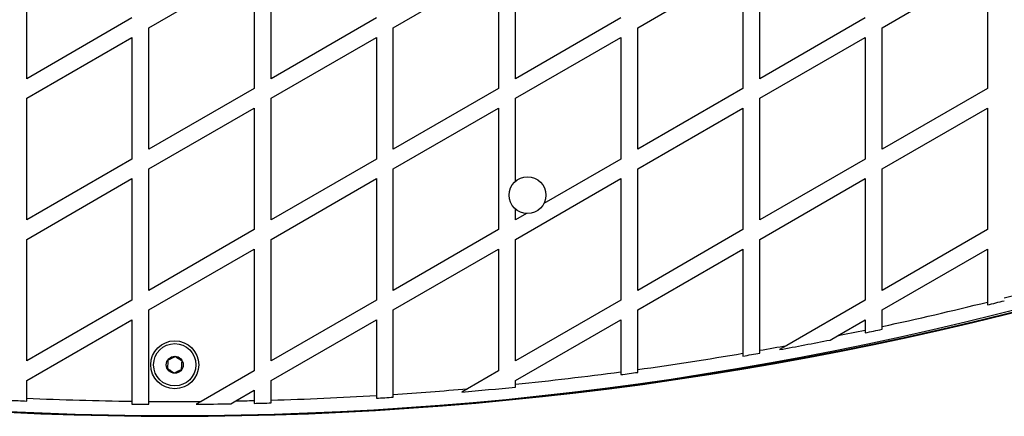
# Model space of a CAD drawing. Units: millimetres. Extents: x 0 to 12100, y 0 to 14340.
# Drawn here: x 5069 to 5418, y 9322 to 9462 of the extents above; entities that cross this region are included whole.
import ezdxf

# ---------------------------------------------------------------- set-up
doc = ezdxf.new("R2010")
doc.units = ezdxf.units.MM

msp = doc.modelspace()

# ---------------------------------------------------------------- linework, layer by layer
at = {"color": 7, "linetype": 'Continuous', "lineweight": 25, "ltscale": 70}
for p, q in [((5071.93, 9441.35), (5071.93, 9484.42)), ((5158.54, 9441.35), (5158.54, 9484.42)), ((5245.14, 9441.35), (5245.14, 9484.42)), ((5331.74, 9441.35), (5331.74, 9484.42)), ((5115.23, 9459.42), (5152.54, 9480.96)), ((5152.54, 9480.96), (5152.54, 9437.89)), ((5201.84, 9459.42), (5239.14, 9480.96)), ((5239.14, 9480.96), (5239.14, 9437.89)), ((5288.44, 9459.42), (5325.74, 9480.96)), ((5325.74, 9480.96), (5325.74, 9437.89)), ((5375.04, 9459.42), (5412.34, 9480.96)), ((5412.34, 9480.96), (5412.34, 9437.89)), ((5109.23, 9462.89), (5071.93, 9441.35)), ((5195.84, 9462.89), (5158.54, 9441.35)), ((5282.44, 9462.89), (5245.14, 9441.35)), ((5369.04, 9462.89), (5331.74, 9441.35)), ((5115.23, 9416.35), (5115.23, 9459.42)), ((5201.84, 9416.35), (5201.84, 9459.42)), ((5288.44, 9416.35), (5288.44, 9459.42)), ((5375.04, 9416.35), (5375.04, 9459.42)), ((5071.93, 9434.42), (5109.23, 9455.96)), ((5109.23, 9455.96), (5109.23, 9412.89)), ((5158.54, 9434.42), (5195.84, 9455.96)), ((5195.84, 9455.96), (5195.84, 9412.89)), ((5245.14, 9434.42), (5282.44, 9455.96)), ((5282.44, 9455.96), (5282.44, 9412.89)), ((5331.74, 9434.42), (5369.04, 9455.96)), ((5369.04, 9455.96), (5369.04, 9412.89)), ((5152.54, 9437.89), (5115.23, 9416.35)), ((5239.14, 9437.89), (5201.84, 9416.35)), ((5325.74, 9437.89), (5288.44, 9416.35)), ((5412.34, 9437.89), (5375.04, 9416.35)), ((5071.93, 9391.35), (5071.93, 9434.42)), ((5158.54, 9391.35), (5158.54, 9434.42)), ((5245.14, 9405.02), (5245.14, 9434.42)), ((5331.74, 9391.35), (5331.74, 9434.42)), ((5115.23, 9409.42), (5152.54, 9430.96)), ((5152.54, 9430.96), (5152.54, 9387.89)), ((5201.84, 9409.42), (5239.14, 9430.96)), ((5239.14, 9430.96), (5239.14, 9387.89)), ((5288.44, 9409.42), (5325.74, 9430.96)), ((5325.74, 9430.96), (5325.74, 9387.89)), ((5375.04, 9409.42), (5412.34, 9430.96)), ((5412.34, 9430.96), (5412.34, 9387.89)), ((5109.23, 9412.89), (5071.93, 9391.35)), ((5195.84, 9412.89), (5158.54, 9391.35)), ((5282.44, 9412.89), (5255.18, 9397.15)), ((5369.04, 9412.89), (5331.74, 9391.35)), ((5115.23, 9366.35), (5115.23, 9409.42)), ((5201.84, 9366.35), (5201.84, 9409.42)), ((5288.44, 9366.35), (5288.44, 9409.42)), ((5375.04, 9366.35), (5375.04, 9409.42)), ((5071.93, 9384.42), (5109.23, 9405.96)), ((5109.23, 9405.96), (5109.23, 9362.89)), ((5158.54, 9384.42), (5195.84, 9405.96)), ((5195.84, 9405.96), (5195.84, 9362.89)), ((5245.14, 9384.42), (5282.44, 9405.96)), ((5282.44, 9405.96), (5282.44, 9362.89)), ((5331.74, 9384.42), (5369.04, 9405.96)), ((5369.04, 9405.96), (5369.04, 9362.89)), ((5245.14, 9391.35), (5245.14, 9395.18)), ((5249.05, 9393.61), (5245.14, 9391.35)), ((5152.54, 9387.89), (5115.23, 9366.35)), ((5239.14, 9387.89), (5201.84, 9366.35)), ((5325.74, 9387.89), (5288.44, 9366.35)), ((5412.34, 9387.89), (5375.04, 9366.35)), ((5071.93, 9341.35), (5071.93, 9384.42)), ((5158.54, 9341.35), (5158.54, 9384.42)), ((5245.14, 9341.35), (5245.14, 9384.42)), ((5331.74, 9345.13), (5331.74, 9384.42)), ((5115.23, 9359.42), (5152.54, 9380.96)), ((5152.54, 9380.96), (5152.54, 9337.89)), ((5201.84, 9359.42), (5239.14, 9380.96)), ((5239.14, 9380.96), (5239.14, 9337.89)), ((5288.44, 9359.42), (5325.74, 9380.96)), ((5325.74, 9380.96), (5325.74, 9344.09)), ((5375.04, 9359.42), (5412.34, 9380.96)), ((5412.34, 9380.96), (5412.34, 9362.22)), ((5109.23, 9362.89), (5071.93, 9341.35)), ((5195.84, 9362.89), (5158.54, 9341.35)), ((5282.44, 9362.89), (5245.14, 9341.35)), ((5369.04, 9362.89), (5341.26, 9346.85)), ((5412.34, 9362.22), (5412.34, 9361.19)), ((5115.23, 9327.04), (5115.23, 9359.42)), ((5201.84, 9329.52), (5201.84, 9359.42)), ((5288.44, 9338.32), (5288.44, 9359.42)), ((5375.04, 9353.59), (5375.04, 9359.42)), ((5071.93, 9334.42), (5109.23, 9355.96)), ((5109.23, 9355.96), (5109.23, 9327.1)), ((5158.54, 9334.42), (5195.84, 9355.96)), ((5195.84, 9355.96), (5195.84, 9329.14)), ((5245.14, 9334.42), (5282.44, 9355.96)), ((5282.44, 9355.96), (5282.44, 9337.5)), ((5359.27, 9350.31), (5369.04, 9355.96)), ((5369.04, 9355.96), (5369.04, 9352.32)), ((5369.04, 9352.32), (5369.04, 9351.3)), ((5375.04, 9352.57), (5375.04, 9353.59)), ((5356.58, 9348.77), (5359.27, 9350.31)), ((5325.74, 9344.09), (5325.74, 9343.08)), ((5331.74, 9344.12), (5331.74, 9345.13)), ((5341.26, 9346.85), (5338.7, 9345.37)), ((5152.54, 9337.89), (5133.75, 9327.04)), ((5239.14, 9337.89), (5228.1, 9331.51)), ((5282.44, 9337.5), (5282.44, 9336.5)), ((5288.44, 9337.31), (5288.44, 9338.32)), ((5071.93, 9328.16), (5071.93, 9334.42)), ((5158.54, 9327.49), (5158.54, 9334.42)), ((5245.14, 9333.12), (5245.14, 9334.42)), ((5245.14, 9332.12), (5245.14, 9333.12)), ((5146.03, 9327.2), (5152.54, 9330.96)), ((5152.54, 9330.96), (5152.54, 9327.34)), ((5228.1, 9331.51), (5226.07, 9330.34)), ((5071.93, 9327.16), (5071.93, 9328.16)), ((5115.23, 9326.04), (5115.23, 9327.04)), ((5133.75, 9327.04), (5132.01, 9326.03)), ((5144.25, 9326.17), (5146.03, 9327.2)), ((5158.54, 9326.5), (5158.54, 9327.49)), ((5201.84, 9328.52), (5201.84, 9329.52))]:
    msp.add_line(p, q, dxfattribs=at)
at = {"color": 7, "linetype": 'Continuous', "lineweight": 25, "ltscale": 4900}
for centre, radius in [((5249.39, 9400.1), 6.5), ((5124.39, 9340), 8.5), ((5124.39, 9340), 7.5), ((5124.39, 9340), 3)]:
    msp.add_circle(centre, radius, dxfattribs=at)
for centre, radius, start, end in [((5124.39, 10540), 1218.04, 252.0688, 287.93121), ((5124.39, 10540), 1218.03, 252.06879, 287.93121), ((5124.39, 10540), 1218.25, 252.07225, 287.92775), ((5124.39, 10522), 1200, 251.96346, 288.03654), ((5124.39, 10522), 1195, 284.2402, 286.09328), ((5124.39, 10522), 1195, 282.10782, 283.94359), ((5124.39, 10522), 1195.99, 283.93176, 284.2281), ((5124.39, 10522), 1195, 281.33537, 281.81376), ((5124.39, 10522), 1195.99, 281.80379, 282.0976), ((5124.39, 10522), 1195.99, 280.32254, 281.19477), ((5124.39, 10522), 1195, 277.89056, 279.70037), ((5124.39, 10522), 1195.99, 279.69222, 279.98395), ((5124.39, 10522), 1195, 279.99235, 280.45638), ((5124.39, 10522), 1195, 275.7994, 277.60023), ((5124.39, 10522), 1195.99, 277.59387, 277.88395), ((5124.39, 10522), 1195, 273.71598, 274.97885), ((5124.39, 10522), 1195.99, 274.87692, 275.79456), ((5124.39, 10522), 1195.99, 267.19851, 267.48626), ((5124.39, 10522), 1195, 267.48416, 269.27341), ((5124.39, 10522), 1195.99, 269.27401, 269.56147), ((5124.39, 10522), 1195, 269.5611, 270.44892), ((5124.39, 10522), 1195.99, 270.36495, 270.95154), ((5124.39, 10522), 1195, 271.03755, 271.34969), ((5124.39, 10522), 1195.99, 271.34856, 271.6361), ((5124.39, 10522), 1195, 271.63746, 273.42774), ((5124.39, 10522), 1195.99, 273.42488, 273.71288)]:
    msp.add_arc(centre, radius, start, end, dxfattribs=at)
at = {"color": 7, "linetype": 'Continuous', "lineweight": 25, "ltscale": 70}
for points, knots in [([(5121.97, 9341.59), (5121.97, 9341.47), (5121.94, 9341.04), (5121.9, 9340.23), (5121.85, 9339.35), (5121.82, 9338.87), (5121.81, 9338.71)], [0, 0, 0, 0, 0.128583, 0.480187, 0.815091, 1, 1, 1, 1]), ([(5124.55, 9342.89), (5124.18, 9342.7), (5123.55, 9342.38), (5122.63, 9341.92), (5122.18, 9341.69), (5121.97, 9341.59)], [0, 0, 0, 0, 0.4391436, 0.7513896, 1, 1, 1, 1]), ([(5126.97, 9341.3), (5126.62, 9341.53), (5126.03, 9341.92), (5125.17, 9342.48), (5124.74, 9342.76), (5124.55, 9342.89)], [0, 0, 0, 0, 0.439115, 0.751373, 1, 1, 1, 1]), ([(5126.8, 9338.42), (5126.81, 9338.59), (5126.84, 9339.06), (5126.89, 9339.94), (5126.94, 9340.75), (5126.96, 9341.19), (5126.97, 9341.3)], [0, 0, 0, 0, 0.184909, 0.519813, 0.871417, 1, 1, 1, 1]), ([(5121.81, 9338.71), (5122.15, 9338.48), (5122.75, 9338.09), (5123.61, 9337.53), (5124.03, 9337.25), (5124.22, 9337.12)], [0, 0, 0, 0, 0.439135, 0.751393, 1, 1, 1, 1]), ([(5124.22, 9337.12), (5124.59, 9337.31), (5125.22, 9337.63), (5126.14, 9338.09), (5126.6, 9338.32), (5126.8, 9338.42)], [0, 0, 0, 0, 0.439144, 0.751373, 1, 1, 1, 1]), ([(5109.23, 9327.1), (5109.23, 9326.87), (5109.23, 9326.54), (5109.23, 9326.21), (5109.23, 9326.1)], [0, 0, 0, 0, 0.683051, 1, 1, 1, 1]), ([(5152.54, 9327.34), (5152.54, 9327.11), (5152.54, 9326.77), (5152.54, 9326.44), (5152.54, 9326.34)], [0, 0, 0, 0, 0.683362, 1, 1, 1, 1]), ([(5195.84, 9329.14), (5195.84, 9328.91), (5195.84, 9328.58), (5195.84, 9328.25), (5195.84, 9328.14)], [0, 0, 0, 0, 0.685861, 1, 1, 1, 1])]:
    msp.add_open_spline(points, degree=3, knots=knots, dxfattribs=at)

doc.saveas('drawing.dxf')
